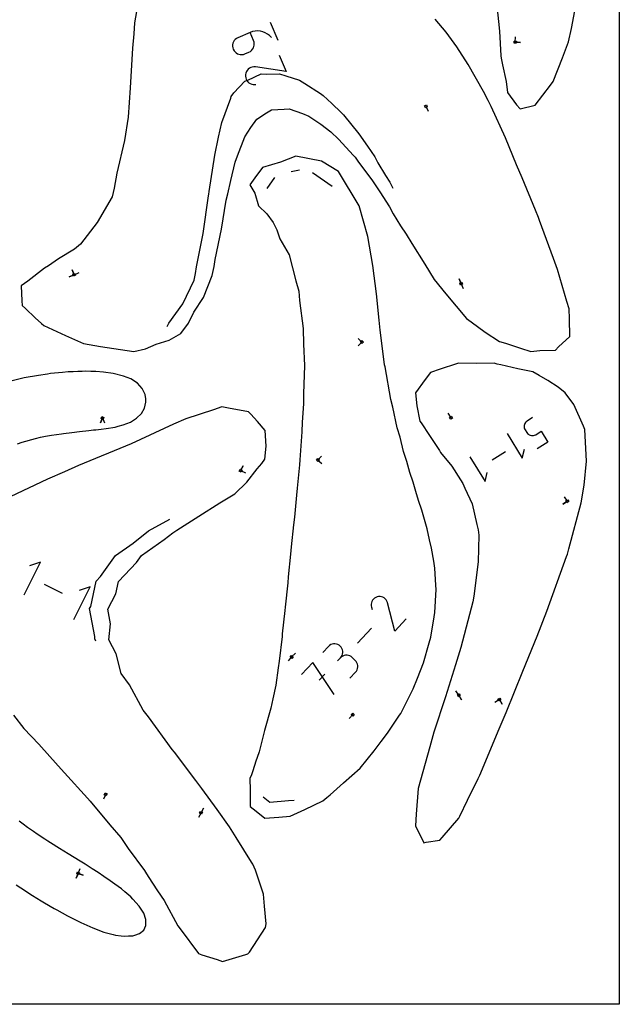
# Model space of a CAD drawing. Units: millimetres. Extents: x -327 to 1000, y -502 to 910.
# Drawn here: x 839 to 1000, y 0 to 265 of the extents above; entities that cross this region are included whole.
import ezdxf

# ---------------------------------------------------------------- set-up
doc = ezdxf.new("R2010")
doc.units = ezdxf.units.MM
doc.header["$MEASUREMENT"] = 0
doc.layers.add('annotation', color=1, linetype='Continuous', true_color=0xff0000)
for name, color, linetype in [('boundary', 255, 'Continuous'), ('hole', 255, 'Continuous'), ('Sheet', 19, 'Continuous')]:
    doc.layers.add(name, color=color, linetype=linetype)

msp = doc.modelspace()

# ---------------------------------------------------------------- linework, layer by layer
at = {"layer": 'annotation', "color": 1, "true_color": 0xff0000}
for points in [[(908.32, 259.25), (906.2, 264.15)], [(897.09, 259.84), (896.76, 259.58)], [(897.47, 260.05), (897.09, 259.84)], [(900.74, 261.46), (897.47, 260.05)], [(897.47, 260.05), (897.47, 260.05)], [(901.42, 261.7), (900.74, 261.46)], [(901.68, 259.28), (900.74, 261.46)], [(902.11, 261.83), (901.42, 261.7)], [(902.81, 261.87), (902.11, 261.83)], [(903.51, 261.8), (902.81, 261.87)], [(904.18, 261.64), (903.51, 261.8)], [(904.83, 261.38), (904.18, 261.64)], [(905.44, 261.03), (904.83, 261.38)], [(906, 260.6), (905.44, 261.03)], [(906.5, 260.08), (906, 260.6)], [(906.5, 260.08), (906.5, 260.08)], [(972.05, 258.87), (972.12, 260.29)], [(896.05, 258.16), (896.03, 257.75)], [(896.03, 257.75), (896.09, 257.34)], [(896.13, 258.55), (896.05, 258.16)], [(896.09, 257.34), (896.23, 256.93)], [(896.28, 258.93), (896.13, 258.55)], [(896.49, 259.28), (896.28, 258.93)], [(896.76, 259.58), (896.49, 259.28)], [(901.41, 256.94), (901.62, 257.28)], [(901.62, 257.28), (901.77, 257.66)], [(901.81, 258.88), (901.68, 259.28)], [(901.77, 257.66), (901.85, 258.06)], [(901.87, 258.47), (901.81, 258.88)], [(901.85, 258.06), (901.87, 258.47)], [(972.05, 258.87), (973.48, 258.8)], [(972.05, 258.87), (973.48, 258.8)], [(973.48, 258.8), (972.05, 258.87)], [(896.23, 256.93), (896.23, 256.93)], [(896.23, 256.93), (896.43, 256.55)], [(896.43, 256.55), (896.69, 256.23)], [(896.69, 256.23), (897, 255.96)], [(897, 255.96), (897.35, 255.75)], [(897.35, 255.75), (897.72, 255.6)], [(897.72, 255.6), (898.12, 255.52)], [(898.12, 255.52), (898.53, 255.5)], [(898.53, 255.5), (898.94, 255.56)], [(898.94, 255.56), (899.35, 255.69)], [(899.35, 255.69), (900.44, 256.16)], [(900.44, 256.16), (900.81, 256.37)], [(900.44, 256.16), (900.44, 256.16)], [(900.81, 256.37), (901.14, 256.63)], [(901.14, 256.63), (901.41, 256.94)], [(908.56, 255.31), (910.44, 250.96)], [(900.57, 251.82), (900.25, 251.57)], [(900.92, 252.01), (900.57, 251.82)], [(901.31, 252.14), (900.92, 252.01)], [(901.72, 252.21), (901.31, 252.14)], [(902.15, 252.19), (901.72, 252.21)], [(902.15, 252.19), (902.15, 252.19)], [(902.16, 252.19), (902.15, 252.19)], [(902.17, 252.19), (902.16, 252.19)], [(902.18, 252.19), (902.17, 252.19)], [(902.19, 252.19), (902.18, 252.19)], [(902.2, 252.19), (902.19, 252.19)], [(902.19, 252.19), (902.19, 252.19)], [(902.21, 252.19), (902.2, 252.19)], [(902.22, 252.18), (902.21, 252.19)], [(902.23, 252.18), (902.22, 252.18)], [(902.23, 252.18), (902.23, 252.18)], [(910.44, 250.96), (902.23, 252.18)], [(899.51, 250.11), (899.5, 249.69)], [(899.5, 249.69), (899.57, 249.27)], [(899.6, 250.53), (899.51, 250.11)], [(899.51, 250.11), (899.51, 250.11)], [(899.57, 249.27), (899.7, 248.89)], [(899.76, 250.92), (899.6, 250.53)], [(899.98, 251.26), (899.76, 250.92)], [(900.25, 251.57), (899.98, 251.26)], [(900.14, 248.63), (903.73, 250.31)], [(903.73, 250.31), (905.18, 250.28)], [(905.18, 250.28), (908.65, 250.37)], [(908.65, 250.37), (910.33, 249.8)], [(910.33, 249.8), (914.02, 248.6)], [(896.4, 245.26), (899.36, 248.32)], [(899.36, 248.32), (900.14, 248.63)], [(899.7, 248.89), (899.9, 248.53)], [(899.9, 248.53), (900.15, 248.21)], [(900.15, 248.21), (900.45, 247.94)], [(900.45, 247.94), (900.8, 247.73)], [(900.8, 247.73), (901.18, 247.57)], [(901.18, 247.57), (901.6, 247.48)], [(901.6, 247.48), (902.27, 247.43)], [(914.02, 248.6), (915.43, 247.76)], [(915.43, 247.76), (919.71, 245.06)], [(893.18, 237.26), (895.53, 243.8)], [(895.53, 243.8), (895.68, 244.19)], [(895.68, 244.19), (896.4, 245.26)], [(919.71, 245.06), (920.35, 244.54)], [(920.35, 244.54), (922.73, 242.37)], [(922.73, 242.37), (925.22, 239.95)], [(948.01, 241.59), (948.58, 240.28)], [(925.22, 239.95), (925.84, 239.28)], [(925.84, 239.28), (929.99, 234.16)], [(892.24, 233.29), (893.18, 237.26)], [(891.24, 228.42), (892.24, 233.29)], [(929.99, 234.16), (932.31, 230.91)], [(932.31, 230.91), (934.26, 227.97)], [(889.74, 218.7), (891.24, 228.42)], [(934.26, 227.97), (935.12, 226.35)], [(935.12, 226.35), (937.16, 222.97)], [(914.04, 224.38), (911.83, 223.94)], [(922.84, 220.01), (917.52, 223.72)], [(937.16, 222.97), (938.32, 221.14)], [(907.34, 222.47), (905.27, 219.52)], [(938.32, 221.14), (939.16, 219.56)], [(888.11, 207.36), (889.53, 217.52)], [(889.53, 217.52), (889.62, 217.98)], [(889.62, 217.98), (889.74, 218.7)], [(886.3, 198.36), (888.11, 207.36)], [(852.15, 195.71), (853.46, 196.28)], [(853.46, 196.28), (852.15, 195.71)], [(853.46, 196.28), (852.15, 195.71)], [(852.15, 195.71), (853.46, 196.28)], [(853.46, 196.28), (852.15, 195.71)], [(852.89, 197.59), (853.46, 196.28)], [(853.46, 196.28), (852.89, 197.59)], [(853.46, 196.28), (852.89, 197.59)], [(853.46, 196.28), (854.77, 196.85)], [(885.68, 194.78), (886.05, 196.57)], [(886.05, 196.57), (886.3, 198.36)], [(882.7, 188.49), (885.68, 194.78)], [(956.93, 195.17), (957.49, 193.86)], [(957.49, 193.86), (956.93, 195.17)], [(957.49, 193.86), (956.93, 195.17)], [(957.49, 193.86), (958.06, 192.55)], [(878.93, 183.27), (882.7, 188.49)], [(878.41, 182.35), (878.93, 183.27)], [(929.79, 179.13), (930.82, 178.15)], [(930.82, 178.15), (929.79, 179.13)], [(930.82, 178.15), (929.79, 179.13)], [(930.82, 178.15), (929.83, 177.11)], [(954.78, 157.82), (954.02, 159.04)], [(861.05, 157.75), (860.53, 156.42)], [(861.05, 157.75), (860.53, 156.42)], [(860.53, 156.42), (861.05, 157.75)], [(861.05, 157.75), (861.63, 156.44)], [(974.78, 156.51), (974.62, 156.26)], [(974.99, 156.73), (974.78, 156.51)], [(975.23, 156.92), (974.99, 156.73)], [(976.7, 157.83), (975.23, 156.92)], [(975.23, 156.92), (975.23, 156.92)], [(974.44, 155.7), (974.42, 155.4)], [(974.42, 155.4), (974.45, 155.11)], [(974.5, 155.98), (974.44, 155.7)], [(974.45, 155.11), (974.54, 154.81)], [(974.62, 156.26), (974.5, 155.98)], [(974.54, 154.81), (974.68, 154.54)], [(974.68, 154.54), (975.14, 153.81)], [(975.14, 153.81), (975.32, 153.56)], [(975.14, 153.81), (975.14, 153.81)], [(977.52, 153.25), (978.98, 154.17)], [(978.98, 154.17), (980.82, 151.22)], [(969.82, 153.55), (973.93, 146.94)], [(975.32, 153.56), (975.55, 153.35)], [(975.55, 153.35), (975.8, 153.19)], [(975.8, 153.19), (976.07, 153.08)], [(976.07, 153.08), (976.36, 153.01)], [(976.36, 153.01), (976.65, 152.99)], [(976.65, 152.99), (976.95, 153.03)], [(976.95, 153.03), (977.24, 153.11)], [(977.24, 153.11), (977.52, 153.25)], [(980.82, 151.22), (977.88, 149.4)], [(965.79, 146.45), (969.4, 148.7)], [(973.93, 146.94), (974.49, 149.32)], [(919.97, 147.47), (918.98, 146.43)], [(918.98, 146.43), (919.97, 147.47)], [(918.98, 146.43), (919.97, 147.47)], [(918.98, 146.43), (920.02, 145.45)], [(959.78, 147.3), (963.9, 140.69)], [(898.85, 144.86), (898.21, 143.58)], [(898.21, 143.58), (898.85, 144.86)], [(898.21, 143.58), (898.85, 144.86)], [(898.21, 143.58), (899.49, 142.94)], [(963.9, 140.69), (964.45, 143.07)], [(984.82, 134.57), (986.04, 135.33)], [(986.04, 135.33), (984.82, 134.57)], [(986.04, 135.33), (984.82, 134.57)], [(986.04, 135.33), (985.28, 136.54)], [(873.45, 127.37), (879.16, 130.5)], [(869.32, 124.09), (873.45, 127.37)], [(864.57, 120.75), (869.32, 124.09)], [(860.52, 115.06), (864.57, 120.75)], [(839.98, 110.18), (844.37, 118.97)], [(844.37, 118.97), (841.44, 117.99)], [(859.38, 113.88), (860.52, 115.06)], [(850.28, 110.53), (845.47, 112.93)], [(853.33, 103.51), (857.72, 112.3)], [(857.72, 112.3), (854.79, 111.32)], [(857.89, 107), (859.38, 113.88)], [(933.66, 108.69), (933.48, 108.36)], [(933.9, 108.99), (933.66, 108.69)], [(934.19, 109.25), (933.9, 108.99)], [(934.52, 109.46), (934.19, 109.25)], [(934.9, 109.6), (934.52, 109.46)], [(935.29, 109.68), (934.9, 109.6)], [(934.9, 109.6), (934.9, 109.6)], [(935.68, 109.69), (935.29, 109.68)], [(936.07, 109.63), (935.68, 109.69)], [(936.43, 109.5), (936.07, 109.63)], [(936.76, 109.32), (936.43, 109.5)], [(937.06, 109.08), (936.76, 109.32)], [(937.32, 108.79), (937.06, 109.08)], [(937.53, 108.46), (937.32, 108.79)], [(857.61, 106.46), (857.89, 107)], [(859.03, 98.99), (857.61, 106.46)], [(933.35, 107.99), (933.29, 107.61)], [(933.29, 107.61), (933.3, 107.22)], [(933.3, 107.22), (933.38, 106.82)], [(933.48, 108.36), (933.35, 107.99)], [(933.38, 106.82), (933.58, 106.22)], [(937.67, 108.08), (937.53, 108.46)], [(937.68, 108.07), (937.67, 108.08)], [(937.67, 108.08), (937.67, 108.08)], [(937.68, 108.06), (937.68, 108.07)], [(937.68, 108.06), (937.68, 108.06)], [(937.68, 108.05), (937.68, 108.06)], [(937.68, 108.04), (937.68, 108.05)], [(937.69, 108.03), (937.68, 108.04)], [(937.69, 108.02), (937.69, 108.03)], [(937.69, 108.01), (937.69, 108.02)], [(937.69, 108.02), (937.69, 108.02)], [(939.65, 100.42), (937.69, 108.01)], [(937.69, 108.01), (937.69, 108.01)], [(942.74, 103.66), (939.65, 100.42)], [(933.4, 101.17), (929.59, 97.18)], [(858.97, 98.3), (859.03, 98.99)], [(859.26, 97.71), (858.97, 98.3)], [(921.8, 96.3), (920.26, 94.68)], [(922.11, 96.57), (921.8, 96.3)], [(922.44, 96.77), (922.11, 96.57)], [(922.8, 96.91), (922.44, 96.77)], [(923.18, 96.98), (922.8, 96.91)], [(923.56, 96.99), (923.18, 96.98)], [(923.94, 96.93), (923.56, 96.99)], [(924.3, 96.81), (923.94, 96.93)], [(924.65, 96.63), (924.3, 96.81)], [(924.96, 96.38), (924.65, 96.63)], [(925.23, 96.07), (924.96, 96.38)], [(924.96, 96.38), (924.96, 96.38)], [(925.43, 95.73), (925.23, 96.07)], [(925.57, 95.37), (925.43, 95.73)], [(925.64, 95), (925.57, 95.37)], [(911.92, 93.44), (910.94, 92.41)], [(911.92, 93.44), (912.91, 94.48)], [(911.92, 93.44), (912.91, 94.48)], [(912.91, 94.48), (911.92, 93.44)], [(925.04, 93.21), (924.27, 92.4)], [(924.27, 92.4), (925.04, 93.21)], [(925.04, 93.21), (925.29, 93.53)], [(925.34, 93.48), (925.04, 93.21)], [(925.04, 93.21), (925.04, 93.21)], [(925.29, 93.53), (925.48, 93.87)], [(925.68, 93.68), (925.34, 93.48)], [(925.48, 93.87), (925.6, 94.24)], [(925.6, 94.24), (925.65, 94.62)], [(925.65, 94.62), (925.64, 95)], [(926.04, 93.82), (925.68, 93.68)], [(926.42, 93.89), (926.04, 93.82)], [(926.8, 93.9), (926.42, 93.89)], [(927.17, 93.84), (926.8, 93.9)], [(927.54, 93.72), (927.17, 93.84)], [(927.89, 93.54), (927.54, 93.72)], [(928.2, 93.29), (927.89, 93.54)], [(928.2, 93.29), (928.2, 93.29)], [(929.01, 92.51), (928.2, 93.29)], [(917.64, 91.96), (914.55, 88.71)], [(923.38, 83.38), (917.64, 91.96)], [(929.28, 92.21), (929.01, 92.51)], [(929.48, 91.87), (929.28, 92.21)], [(929.61, 91.51), (929.48, 91.87)], [(929.52, 90.01), (929.64, 90.38)], [(929.69, 91.14), (929.61, 91.51)], [(929.64, 90.38), (929.7, 90.76)], [(929.7, 90.76), (929.69, 91.14)], [(920.88, 88.86), (919.34, 87.24)], [(927.54, 87.73), (929.08, 89.35)], [(929.08, 89.35), (929.33, 89.67)], [(929.08, 89.35), (929.08, 89.35)], [(929.33, 89.67), (929.52, 90.01)], [(956.86, 83.14), (956.1, 84.35)], [(956.86, 83.14), (957.61, 81.93)], [(956.86, 83.14), (957.61, 81.93)], [(957.61, 81.93), (956.86, 83.14)], [(967.78, 81.99), (966.56, 81.23)], [(967.78, 81.99), (968.53, 80.78)], [(967.78, 81.99), (968.53, 80.78)], [(968.53, 80.78), (967.78, 81.99)], [(928.36, 77.95), (927.37, 76.92)], [(861.93, 56.51), (861.3, 55.23)], [(904.29, 55.85), (906.02, 54.41)], [(906.02, 54.41), (911.04, 54.81)], [(911.04, 54.81), (912.56, 54.95)], [(887.56, 51.52), (886.92, 50.24)], [(887.56, 51.52), (888.2, 52.8)], [(888.2, 52.8), (887.56, 51.52)], [(887.56, 51.52), (888.2, 52.8)], [(854.51, 35.23), (853.99, 33.9)], [(854.51, 35.23), (853.99, 33.9)], [(853.99, 33.9), (854.51, 35.23)], [(854.51, 35.23), (855.03, 36.56)], [(855.84, 34.71), (854.51, 35.23)], [(854.51, 35.23), (855.84, 34.71)], [(854.51, 35.23), (855.84, 34.71)], [(854.51, 35.23), (855.84, 34.71)], [(855.84, 34.71), (854.51, 35.23)]]:
    msp.add_lwpolyline(points, dxfattribs=at)
at = {"layer": 'boundary', "color": 255}
for points in [[(871.3, 273.32), (869.68, 264.04), (869.45, 261.05), (869.13, 257.27), (868.52, 246.53), (867.96, 238.65), (866.97, 232.37), (864.93, 223.59), (864.22, 219.61), (863.64, 217.26), (859.6, 210.29), (855.17, 204.47), (853.54, 203.19), (849.25, 200.56), (846.56, 198.67), (845.45, 198.01), (841.03, 194.55), (839.24, 193.3), (839.42, 189.26), (839.44, 188.02), (840.34, 187.16), (842.98, 184.66), (844.67, 183.16), (845.31, 182.59), (851.16, 179.93), (855.97, 177.79), (860.54, 177), (869.52, 175.59), (872.59, 176.35), (875.46, 177.61), (878.99, 178.67), (882.17, 180.44), (884.19, 183.23), (885.62, 186.25), (888.18, 190.18), (890.58, 196.05), (891.06, 198.46), (891.33, 200.4), (893.04, 208.51), (894.31, 216.32), (894.73, 218.04), (895.54, 221.64), (896.71, 226.6), (897.32, 228.29), (899.3, 233.41), (900.97, 235.89), (902.53, 238.15), (905.2, 239.83), (906.5, 240.67), (909.88, 240.84), (911.21, 240.93), (914.8, 239.63), (916.57, 238.95), (919.75, 236.76), (922.42, 234.75), (924.52, 232.72), (928.56, 228.36), (928.97, 227.87), (929.73, 226.8), (933.69, 221.5), (935.66, 218.55), (938.18, 214.55), (939.21, 212.63), (941.14, 209.4), (942.66, 207.17), (944.25, 204.7), (947.74, 199.1), (950.2, 195.03), (953.39, 191.18), (958.88, 184.51), (959.56, 184.02), (960.16, 183.65), (963.96, 180.82), (967.8, 178.32), (969.43, 177.87), (973.46, 176.52), (976.18, 175.59), (978.6, 175.88), (982.89, 176.01), (982.89, 176.01), (983.68, 176.85), (986.74, 179.62), (986.6, 184.41), (986.49, 187.08), (985.9, 189.04), (983.4, 197.73), (982.3, 200.67), (978.55, 210.86), (978.24, 211.66), (977.44, 213.68), (973.89, 222.37), (972.39, 225.82), (969.37, 233.07), (965.53, 241.52), (964.75, 243.15), (963.45, 245.56), (959.39, 252.88), (956.32, 257.6), (953.48, 261.56), (950.47, 265.02)], [(967.12, 268.69), (967.82, 261.81), (968.13, 255.15), (968.27, 254.54), (968.6, 252.73), (969.56, 248.29), (969.99, 245.3), (972.4, 242), (973.32, 240.9), (977.37, 241.91), (981.52, 247.3), (982.2, 248.28), (984.74, 254.63), (986.37, 258.98), (987.14, 262.52), (988.03, 267.3)], [(838.26, 150.78), (839.48, 151.19), (843.04, 152.21), (844.42, 152.54), (845.77, 152.82), (847.35, 153.08), (850.05, 153.5), (850.59, 153.58), (852.81, 153.84), (854.9, 154.09), (857.42, 154.36), (858.69, 154.51), (859.29, 154.57), (860.7, 154.74), (862.05, 154.91), (864.5, 155.31), (865.27, 155.51), (866.66, 155.86), (868.61, 156.62), (870.25, 157.65), (871.52, 158.92), (872.37, 160.39), (872.76, 162), (872.76, 162.89), (872.55, 164.1), (871.77, 165.66), (870.47, 167.07), (868.66, 168.26), (866.7, 169.03), (866.7, 169.03), (863.89, 169.75), (861.37, 170.09), (859.3, 170.23), (858.59, 170.26), (857.89, 170.29), (856.54, 170.3), (855.63, 170.29), (854.46, 170.26), (853.16, 170.2), (851.8, 170.13), (850.33, 170), (848.14, 169.78), (847.13, 169.67), (846.24, 169.56), (843.82, 169.18), (840.03, 168.52), (836.39, 167.6)], [(837.15, 77.75), (839.92, 74.23), (843.91, 70.02), (849.13, 64.19), (850.81, 62.29), (856.99, 55.48), (857.76, 54.65), (863, 48.32), (865.98, 44.85), (867.98, 41.94), (872.38, 36.04), (872.63, 35.58), (873.33, 34.4), (875.83, 30.53), (877.64, 27.91), (881.3, 21.11), (881.93, 20.33), (886.92, 13.63), (887.79, 13.31), (891.91, 12.05), (893.32, 11.53), (899.56, 13.41), (900.11, 13.55), (900.59, 14.01), (904.86, 20.66), (905.04, 21.61), (904.66, 26.39), (904.34, 29.61), (902.24, 36.05), (901.44, 37.7), (901.16, 38.28), (897.02, 44.84), (895.19, 47.78), (891.87, 52.38), (887.73, 58.07), (886.16, 60.25), (880.42, 67.81), (879.84, 68.53), (873.45, 77.34), (871.99, 79.14), (868.29, 85.93), (866.12, 89.03), (864.71, 94.27), (862.81, 98.09), (863.22, 102.4), (862.48, 106.31), (864.61, 110.45), (865.33, 113.79), (870.21, 118.86), (871.56, 120.74), (877.64, 125.03), (879.98, 126.8), (881.04, 127.55), (887, 131.3), (892.57, 134.9), (894.4, 135.95), (896.66, 137.36), (899.83, 140.51), (902.64, 144.07), (903.86, 145.46), (904.69, 146.7), (905.04, 150.14), (904.84, 154.33), (902.78, 156.83), (900.96, 158.73), (900.32, 159.38), (894.9, 160.35), (893.16, 160.72), (890.93, 159.96), (883.51, 157.53), (880.16, 156.04), (868.8, 150.81), (854.58, 144.94), (850.81, 143.24), (846.32, 141.25), (836.24, 136.56)], [(837.86, 32.11), (839.09, 31.31), (842.28, 29.28), (844.55, 27.88), (845.51, 27.3), (848.09, 25.77), (848.79, 25.38), (851.67, 23.77), (855.2, 21.99), (858.45, 20.54), (861.44, 19.44), (863.95, 18.76), (864.52, 18.61), (866.08, 18.44), (867.05, 18.31), (868.02, 18.39), (869.24, 18.46), (869.77, 18.63), (871, 19.02), (872.21, 19.99), (872.76, 21.22), (872.76, 22.8), (872.14, 24.54), (870.96, 26.37), (869.25, 28.28), (868.69, 28.87), (867.03, 30.26), (866.13, 31.03), (864.38, 32.32), (863.15, 33.25), (861.42, 34.41), (859.86, 35.48), (858.28, 36.49), (856.38, 37.7), (855.07, 38.51), (851.87, 40.49), (849.5, 41.93), (847.05, 43.46), (846.33, 43.91), (845.59, 44.41), (843.48, 45.8), (842.55, 46.46), (840.91, 47.61), (839.73, 48.49), (838.64, 49.31)]]:
    msp.add_lwpolyline(points, dxfattribs=at)
for points in [[(900.79, 53.26), (902.37, 51.95), (904.69, 50.07), (908.46, 50.36), (911.54, 50.62), (915.48, 52.45), (920.33, 54.78), (921.35, 55.61), (922.23, 56.34), (925.9, 59.55), (930.32, 63.54), (934.11, 68.23), (936.01, 70.67), (937.65, 72.98), (940.95, 77.79), (941.23, 78.28), (944.57, 84.83), (945.71, 87.76), (947.34, 91.89), (948.85, 97.22), (949.3, 98.81), (950.27, 104.26), (950.45, 105.42), (950.73, 111.58), (950.67, 112.79), (950.39, 117.33), (950.11, 119.19), (949.54, 122.74), (949.02, 124.99), (948.32, 127.89), (947.6, 130.39), (946.88, 132.92), (946.05, 135.55), (945.34, 137.92), (944.58, 140.44), (943.71, 143.11), (942.88, 146.04), (942.01, 148.74), (941.05, 152.56), (940.28, 155.13), (939.09, 160.68), (938.56, 162.71), (937.04, 171.48), (936.92, 172.02), (936.61, 174.24), (935.75, 181.36), (935.47, 184.03), (934.71, 191.18), (933.76, 198.74), (932.43, 206.52), (930.05, 214.79), (924.48, 224.09), (919.97, 226.82), (913, 228.14), (908.91, 226.56), (904.04, 225.17), (902.02, 222.38), (900.7, 220.48), (901.25, 219.6), (902, 218.21), (902.97, 214.78), (905.28, 212.63), (906.95, 210.37), (907.92, 208.4), (908.77, 205.94), (911.27, 201.62), (913.01, 194.61), (913.81, 191.9), (914.07, 189.32), (915.04, 181.77), (915.11, 177.6), (915.38, 171.9), (915.14, 164.21), (915.12, 162.52), (915.08, 161.53), (914.74, 156.58), (914.63, 154.05), (914.09, 146.46), (913.99, 145.18), (913.41, 138.82), (913.25, 137), (912.64, 131.06), (912.45, 129), (911.82, 123.08), (911.65, 121.06), (911.01, 114.97), (910.88, 113.36), (910.19, 106.87), (910.12, 105.98), (909.4, 99.71), (909.33, 98.95), (908.59, 92.29), (908.31, 90.52), (907.63, 85.89), (906.84, 82.16), (906.33, 79.7), (904.59, 73.69), (903.17, 67.94), (902.23, 65.13), (902.03, 64.49), (901.31, 62.25), (901.1, 61.75), (900.7, 60.73), (900.8, 57.6), (900.78, 56.11), (900.79, 53.26)], [(987.74, 161.41), (985.43, 164.47), (983.58, 166.03), (980.79, 167.85), (978.5, 169.2), (976.72, 170.13), (972.69, 171), (968.11, 172.06), (967.13, 172.26), (966.35, 172.46), (961.49, 172.38), (956.76, 172.46), (956.24, 172.27), (951.85, 170.86), (949.29, 170), (947.83, 168.07), (945.17, 164.54), (945.61, 160.99), (946.42, 156.87), (946.74, 156.41), (948.99, 153.02), (951.63, 149.03), (951.95, 148.49), (954.94, 144.75), (957.33, 141.14), (957.96, 140.12), (958.52, 138.87), (960.42, 134.61), (961.74, 129.11), (962.08, 127.66), (962.2, 126.18), (962.1, 119.03), (960.87, 109.83), (960.6, 108.29), (959.72, 104.83), (957.42, 95.99), (955.97, 91.34), (953.31, 82.7), (950.15, 73.23), (949.04, 69.26), (945.95, 58.08), (945.4, 51.19), (945.17, 47.99), (947.49, 43.45), (948.04, 43.58), (951.75, 44.2), (952.36, 44.9), (956.85, 50.04), (957.13, 50.65), (959.22, 54.89), (962.04, 60.71), (962.53, 61.66), (967.69, 74.13), (969.61, 78.49), (974.1, 89.61), (977.94, 99), (980.52, 105.73), (985.83, 120.47), (986.05, 121.12), (986.43, 122.51), (989.74, 134.89), (990.55, 139.68), (991.19, 146.15), (990.73, 154.62), (990.42, 155.54), (987.74, 161.41)]]:
    msp.add_lwpolyline(points, close=True, dxfattribs=at)
at = {"layer": 'hole', "color": 255}
for points in [[(971.78, 259.16), (972.35, 259.14), (972.32, 258.57), (971.75, 258.59), (971.78, 259.16)], [(948.39, 241.44), (947.86, 241.22), (947.64, 241.74), (948.16, 241.97), (948.39, 241.44)], [(853.84, 196.13), (853.31, 195.9), (853.08, 196.43), (853.61, 196.65), (853.84, 196.13)], [(957.87, 193.71), (957.34, 193.49), (957.12, 194.01), (957.64, 194.24), (957.87, 193.71)], [(930.83, 177.74), (930.42, 178.14), (930.81, 178.55), (931.22, 178.16), (930.83, 177.74)], [(860.89, 158.12), (861.42, 157.91), (861.22, 157.38), (860.68, 157.59), (860.89, 158.12)], [(954.87, 158.22), (955.17, 157.73), (954.69, 157.43), (954.38, 157.91), (954.87, 158.22)], [(918.99, 146.03), (918.58, 146.42), (918.97, 146.84), (919.39, 146.44), (918.99, 146.03)], [(897.83, 143.45), (898.08, 143.96), (898.59, 143.71), (898.34, 143.19), (897.83, 143.45)], [(986.13, 135.72), (986.43, 135.23), (985.94, 134.93), (985.64, 135.42), (986.13, 135.72)], [(911.93, 93.04), (911.52, 93.43), (911.91, 93.85), (912.33, 93.45), (911.93, 93.04)], [(956.95, 83.53), (957.25, 83.05), (956.76, 82.75), (956.46, 83.23), (956.95, 83.53)], [(967.87, 82.38), (968.17, 81.9), (967.69, 81.6), (967.38, 82.08), (967.87, 82.38)], [(928.37, 77.55), (927.96, 77.95), (928.35, 78.36), (928.76, 77.96), (928.37, 77.55)], [(861.55, 56.38), (861.81, 56.89), (862.32, 56.63), (862.06, 56.12), (861.55, 56.38)], [(887.18, 51.39), (887.43, 51.9), (887.94, 51.65), (887.69, 51.14), (887.18, 51.39)], [(854.35, 35.6), (854.88, 35.39), (854.67, 34.86), (854.14, 35.07), (854.35, 35.6)]]:
    msp.add_lwpolyline(points, close=True, dxfattribs=at)
at = {"layer": 'Sheet', "color": 19}
msp.add_lwpolyline([(0, 0), (0, 600), (1000, 600), (1000, 0), (0, 0)], close=True, dxfattribs=at)

doc.saveas('drawing.dxf')
